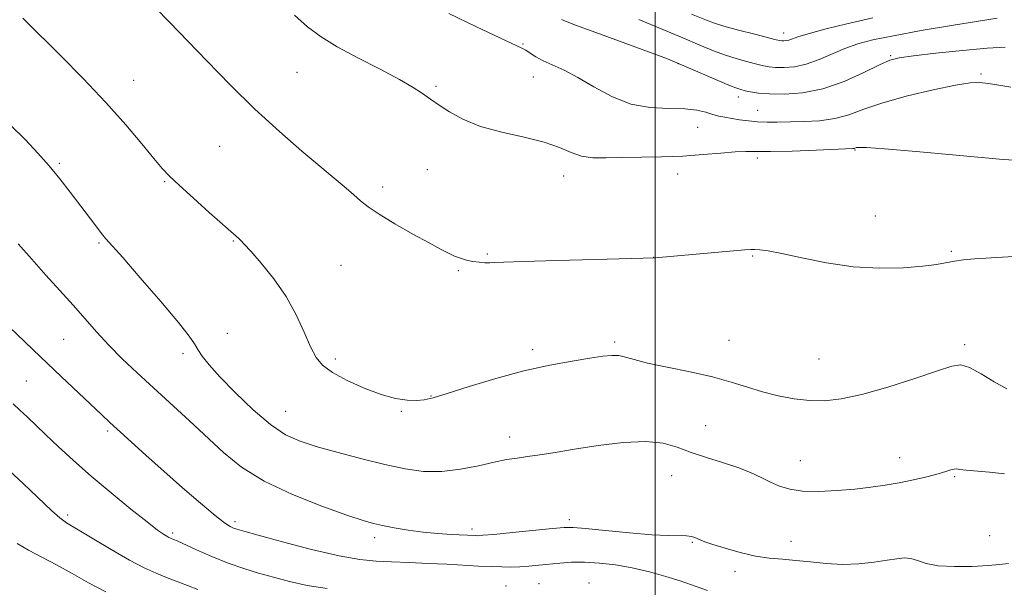
# Model space of a CAD drawing. Extents: x 2177300 to 2180200, y 299800 to 302700.
# Drawn here: x 2178858 to 2179078, y 301567 to 301694 of the extents above; entities that cross this region are included whole.
import ezdxf

# ---------------------------------------------------------------- set-up
doc = ezdxf.new("R2010")
doc.units = 0
doc.header["$MEASUREMENT"] = 0
for name, color, linetype, lineweight in [('CONTOUR INDEX', 41, 'Continuous', 13), ('CONTOUR INTERMEDIATE', 44, 'Continuous', 0), ('GRID LINE', 7, 'Continuous', 0), ('SPOT ELEVATION DTM', 2, 'Continuous', 13)]:
    doc.layers.add(name, color=color, linetype=linetype, lineweight=lineweight)

msp = doc.modelspace()

# ---------------------------------------------------------------- linework, layer by layer
at = {"layer": 'CONTOUR INDEX', "flags": 128}
for points, elevation in [([(2178978.96, 301693.883), (2178982.134, 301692.623), (2178987.483, 301690.643), (2178999.259, 301686.34), (2179002.698, 301685.067), (2179004.839, 301684.223), (2179006.929, 301683.328), (2179013.1999, 301680.59), (2179016.104, 301679.348), (2179017.991, 301678.589), (2179019.158, 301678.196), (2179020.117, 301677.956), (2179021.334, 301677.701), (2179023.074, 301677.44), (2179025.553, 301677.23), (2179028.909, 301677.161), (2179032.982, 301677.457), (2179037.532, 301678.378), (2179042.267, 301680.044), (2179046.672, 301682.023), (2179050.175, 301683.742), (2179052.512, 301684.782), (2179054.634, 301685.341), (2179057.796, 301685.767), (2179062.818, 301686.325), (2179068.772, 301686.937), (2179074.294, 301687.44), (2179078.365, 301687.728)], 1130), ([(2178855.534, 301670.306), (2178858.94, 301666.959), (2178861.765, 301663.986), (2178864.2661, 301661.131), (2178866.653, 301658.204), (2178868.934, 301655.2681), (2178874.688, 301647.696), (2178875.995, 301646.031), (2178876.992, 301644.8439), (2178880.7271, 301640.6329), (2178884.679, 301636.096), (2178889.252, 301630.77), (2178893.197, 301626.069), (2178895.59, 301623.043), (2178896.816, 301621.2859), (2178897.591, 301620.03), (2178898.561, 301618.593), (2178900.1, 301616.64), (2178902.518, 301613.921), (2178905.964, 301610.358), (2178909.954, 301606.542), (2178913.847, 301603.235), (2178917.214, 301600.987), (2178920.475, 301599.509), (2178924.2609, 301598.298), (2178928.994, 301596.9679), (2178934.25, 301595.583), (2178939.396, 301594.319), (2178943.958, 301593.345), (2178948.105, 301592.779), (2178952.167, 301592.73), (2178956.355, 301593.237), (2178960.406, 301594.051), (2178963.939, 301594.854), (2178966.712, 301595.404), (2178969.039, 301595.768), (2178971.375, 301596.089), (2178974.135, 301596.49), (2178977.578, 301597.021), (2178981.925, 301597.7121), (2178987.221, 301598.536), (2178992.807, 301599.232), (2178997.846, 301599.484), (2179001.749, 301599.0719), (2179004.915, 301598.164), (2179007.99, 301597.029), (2179011.446, 301595.885), (2179015.061, 301594.763), (2179018.439, 301593.645), (2179021.28, 301592.5239), (2179023.669, 301591.4291), (2179025.783, 301590.402), (2179027.831, 301589.49), (2179030.121, 301588.7789), (2179032.9911, 301588.36), (2179036.639, 301588.292), (2179040.705, 301588.488), (2179044.694, 301588.828), (2179048.231, 301589.216), (2179051.442, 301589.664), (2179054.575, 301590.208), (2179057.78, 301590.864), (2179060.812, 301591.5629), (2179063.3299, 301592.215), (2179065.0861, 301592.742), (2179066.206, 301593.111), (2179066.911, 301593.305), (2179067.453, 301593.3191), (2179068.206, 301593.206), (2179069.576, 301593.032), (2179074.819, 301592.6069), (2179078.171, 301592.258)], 1120), ([(2178857.094, 301576.624), (2178859.666, 301575.139), (2178862.632, 301573.603), (2178865.905, 301571.894), (2178869.404, 301569.94), (2178873.091, 301567.853), (2178876.939, 301565.793)], 1110)]:
    msp.add_lwpolyline(points, dxfattribs=dict(at, elevation=elevation))
at = {"layer": 'CONTOUR INTERMEDIATE', "flags": 128}
for points, elevation in [([(2178887.9899, 301696.545), (2178891.197, 301693.3141), (2178899.539, 301684.636), (2178904.8, 301679.269), (2178910.3511, 301673.851), (2178915.829, 301668.838), (2178920.8799, 301664.451), (2178930.747, 301656.15), (2178932.507, 301654.624), (2178933.978, 301653.322), (2178935.668, 301651.975), (2178938.133, 301650.312), (2178941.692, 301648.177), (2178945.716, 301645.8879), (2178949.337, 301643.879), (2178951.907, 301642.475), (2178953.651, 301641.571), (2178955.014, 301640.956), (2178956.361, 301640.453), (2178957.75, 301640.041), (2178959.157, 301639.738), (2178960.551, 301639.5541), (2178961.846, 301639.469), (2178962.946, 301639.459), (2178963.991, 301639.502), (2178966.064, 301639.601), (2178970.485, 301639.762), (2178977.936, 301639.981), (2178986.5581, 301640.212), (2178999.998, 301640.555), (2179013.332, 301641.762), (2179017.52, 301642.131), (2179020.079, 301642.345), (2179021.422, 301642.428), (2179022.306, 301642.433), (2179023.433, 301642.38), (2179025.294, 301642.143), (2179028.327, 301641.561), (2179032.8, 301640.562), (2179038.311, 301639.436), (2179044.291, 301638.563), (2179050.191, 301638.227), (2179055.5371, 301638.3279), (2179059.876, 301638.671), (2179062.927, 301639.085), (2179066.97, 301639.85), (2179069.039, 301640.114), (2179071.475, 301640.3169), (2179084.036, 301641.114)], 1124), ([(2178858.356, 301694.214), (2178858.841, 301693.755), (2178866.874, 301685.777), (2178871.869, 301680.722), (2178876.968, 301675.347), (2178881.418, 301670.336), (2178885.019, 301666.045), (2178887.713, 301662.749), (2178889.574, 301660.547), (2178891.215, 301658.825), (2178893.383, 301656.791), (2178896.554, 301653.917), (2178900.1221, 301650.716), (2178906.717, 301644.875), (2178907.177, 301644.44), (2178907.944, 301643.6311), (2178909.3901, 301642.04), (2178911.729, 301639.383), (2178914.563, 301635.886), (2178917.337, 301631.899), (2178919.61, 301627.78), (2178921.392, 301623.905), (2178922.805, 301620.66), (2178924.033, 301618.291), (2178925.507, 301616.509), (2178927.716, 301614.886), (2178930.964, 301613.116), (2178934.805, 301611.375), (2178938.605, 301609.959), (2178941.844, 301609.091), (2178944.4671, 301608.696), (2178946.533, 301608.625), (2178948.228, 301608.78), (2178950.25, 301609.265), (2178953.426, 301610.235), (2178958.301, 301611.759), (2178964.3, 301613.552), (2178970.57, 301615.242), (2178976.3639, 301616.535), (2178981.365, 301617.452), (2178985.365, 301618.09), (2178988.251, 301618.525), (2178990.292, 301618.741), (2178991.852, 301618.695), (2178993.333, 301618.364), (2178995.279, 301617.784), (2178998.271, 301617.006), (2179002.646, 301616.08), (2179007.774, 301615.041), (2179012.78, 301613.922), (2179017.002, 301612.762), (2179020.62, 301611.624), (2179024.027, 301610.58), (2179027.527, 301609.696), (2179031.077, 301609.029), (2179034.547, 301608.631), (2179037.921, 301608.572), (2179041.643, 301608.977), (2179046.274, 301609.987), (2179052.074, 301611.64), (2179058.114, 301613.557), (2179063.169, 301615.256), (2179066.39, 301616.322), (2179068.441, 301616.607), (2179070.363, 301616.029), (2179072.938, 301614.618), (2179075.905, 301612.841), (2179078.746, 301611.277)], 1122), ([(2178919.217, 301694.833), (2178922.145, 301692.236), (2178925.14, 301690.021), (2178928.786, 301687.8), (2178933.415, 301685.302), (2178938.361, 301682.743), (2178942.708, 301680.456), (2178945.757, 301678.703), (2178947.675, 301677.454), (2178949.652, 301676.03), (2178951.806, 301674.576), (2178953.908, 301673.206), (2178956.909, 301671.563), (2178960.85, 301669.972), (2178965.638, 301668.673), (2178970.652, 301667.5691), (2178975.136, 301666.476), (2178978.544, 301665.282), (2178981.164, 301664.152), (2178983.495, 301663.323), (2178985.984, 301662.955), (2178988.886, 301662.919), (2178992.407, 301663.011), (2179001.365, 301663.149), (2179006.162, 301663.321), (2179010.699, 301663.643), (2179014.697, 301664.009), (2179017.894, 301664.279), (2179020.24, 301664.357), (2179022.536, 301664.33), (2179025.792, 301664.333), (2179030.614, 301664.46), (2179035.993, 301664.662), (2179044.1971, 301665.007), (2179044.503, 301665.037), (2179044.667, 301665.083), (2179045.064, 301665.222), (2179045.551, 301665.282), (2179047.264, 301665.226), (2179051.349, 301664.929), (2179058.3721, 301664.328), (2179066.574, 301663.587), (2179077.856, 301662.538), (2179080.446, 301662.404)], 1126), ([(2178953.7351, 301695.216), (2178959.952, 301692.231), (2178965.315, 301689.69), (2178970.144, 301687.475), (2178971.027, 301687.003), (2178971.986, 301686.371), (2178973.246, 301685.563), (2178974.891, 301684.663), (2178979.578, 301682.532), (2178982.665, 301680.9329), (2178986.246, 301678.828), (2178990.225, 301676.653), (2178994.485, 301674.975), (2178998.863, 301674.186), (2179003.024, 301673.991), (2179006.588, 301673.926), (2179009.2861, 301673.628), (2179011.281, 301673.154), (2179012.843, 301672.667), (2179014.226, 301672.29), (2179015.599, 301672), (2179017.116, 301671.731), (2179018.885, 301671.443), (2179020.849, 301671.176), (2179022.907, 301670.99), (2179025.009, 301670.926), (2179027.314, 301670.948), (2179033.27, 301671.049), (2179036.777, 301671.232), (2179040.197, 301671.709), (2179043.348, 301672.592), (2179046.718, 301673.813), (2179050.964, 301675.251), (2179056.436, 301676.771), (2179062.2511, 301678.1621), (2179067.217, 301679.196), (2179070.492, 301679.706), (2179072.634, 301679.775), (2179074.55, 301679.546), (2179076.931, 301679.159), (2179079.591, 301678.744)], 1128), ([(2178996.308, 301693.855), (2179006.155, 301689.759), (2179009.978, 301688.15), (2179013.044, 301686.887), (2179015.731, 301685.879), (2179018.323, 301685.05), (2179020.716, 301684.384), (2179022.713, 301683.879), (2179024.211, 301683.53), (2179025.492, 301683.307), (2179026.933, 301683.178), (2179028.8311, 301683.141), (2179031.157, 301683.323), (2179033.802, 301683.882), (2179036.652, 301684.905), (2179042.464, 301687.425), (2179045.31, 301688.432), (2179048.686, 301689.313), (2179053.301, 301690.259), (2179059.517, 301691.389), (2179066.321, 301692.5539), (2179072.352, 301693.535), (2179076.57, 301694.169)], 1132), ([(2179008.106, 301695.092), (2179011.438, 301693.705), (2179013.056, 301693.114), (2179015.359, 301692.41), (2179018.654, 301691.511), (2179022.274, 301690.572), (2179027.088, 301689.359), (2179027.909, 301689.174), (2179028.313, 301689.125), (2179028.745, 301689.117), (2179029.275, 301689.158), (2179029.878, 301689.286), (2179031.897, 301689.991), (2179034.223, 301690.706), (2179037.951, 301691.7239), (2179042.885, 301692.944), (2179048.691, 301694.232)], 1134), ([(2178857.343, 301643.699), (2178860.369, 301640.233), (2178863.539, 301636.7), (2178866.687, 301633.234), (2178869.653, 301629.933), (2178874.919, 301623.921), (2178877.616, 301621.001), (2178880.625, 301617.987), (2178883.974, 301614.815), (2178887.651, 301611.435), (2178895.667, 301604.121), (2178903.325, 301597.003), (2178907.3689, 301593.717), (2178912.392, 301590.579), (2178918.7221, 301587.604), (2178925.3559, 301584.995), (2178930.9561, 301583.0071), (2178934.583, 301581.793), (2178936.8911, 301581.122), (2178938.929, 301580.665), (2178941.528, 301580.164), (2178944.639, 301579.64), (2178947.989, 301579.184), (2178951.306, 301578.866), (2178954.298, 301578.667), (2178959.7021, 301578.396), (2178960.237, 301578.393), (2178961.385, 301578.469), (2178963.847, 301578.691), (2178967.987, 301579.091), (2178976.981, 301579.985), (2178979.616, 301580.224), (2178981.633, 301580.242), (2178984.399, 301580.015), (2178988.851, 301579.554), (2178994.192, 301579.015), (2178999.197, 301578.585), (2179002.901, 301578.398), (2179007.013, 301578.338), (2179008.09, 301578.207), (2179008.83, 301577.986), (2179010.059, 301577.435), (2179011.092, 301577.044), (2179012.882, 301576.437), (2179015.643, 301575.564), (2179018.999, 301574.61), (2179022.425, 301573.817), (2179025.527, 301573.357), (2179028.443, 301573.106), (2179031.438, 301572.868), (2179034.72, 301572.51), (2179038.2461, 301572.15), (2179041.913, 301571.972), (2179045.587, 301572.103), (2179049.013, 301572.453), (2179051.909, 301572.878), (2179054.086, 301573.238), (2179055.744, 301573.411), (2179057.18, 301573.285), (2179058.7, 301572.806), (2179060.64, 301572.176), (2179063.347, 301571.66), (2179066.98, 301571.458), (2179070.956, 301571.512), (2179074.505, 301571.699), (2179077.082, 301571.925), (2179079.048, 301572.202)], 1118), ([(2178848.2359, 301631.87), (2178862.292, 301618.4001), (2178866.921, 301613.9911), (2178876.025, 301605.4031), (2178877.819, 301603.744), (2178882.598, 301599.407), (2178886.023, 301596.33), (2178889.953, 301592.829), (2178894.154, 301589.1269), (2178898.1491, 301585.663), (2178901.404, 301582.929), (2178903.5381, 301581.275), (2178904.788, 301580.462), (2178905.548, 301580.109), (2178906.296, 301579.852), (2178907.842, 301579.409), (2178911.083, 301578.518), (2178916.516, 301577.0401), (2178923.047, 301575.335), (2178929.186, 301573.887), (2178933.833, 301573.053), (2178937.459, 301572.693), (2178940.923, 301572.544), (2178944.879, 301572.387), (2178949.147, 301572.195), (2178953.337, 301571.987), (2178960.434, 301571.604), (2178963.255, 301571.467), (2178965.61, 301571.391), (2178967.672, 301571.383), (2178969.647, 301571.447), (2178971.708, 301571.584), (2178973.888, 301571.779), (2178978.611, 301572.254), (2178981.244, 301572.431), (2178984.176, 301572.461), (2178987.466, 301572.275), (2178991.051, 301571.853), (2178994.834, 301571.189), (2178998.687, 301570.3), (2179002.357, 301569.295), (2179005.5569, 301568.302), (2179008.082, 301567.429), (2179011.655, 301566.09)], 1116), ([(2178856.175, 301607.894), (2178857.7341, 301606.501), (2178859.356, 301604.9749), (2178863.476, 301601.016), (2178866.293, 301598.358), (2178869.695, 301595.2439), (2178873.688, 301591.7289), (2178878.162, 301587.95), (2178882.551, 301584.352), (2178886.176, 301581.461), (2178888.539, 301579.651), (2178889.8771, 301578.705), (2178890.6079, 301578.259), (2178891.094, 301577.999), (2178891.458, 301577.828), (2178892.143, 301577.553), (2178892.939, 301577.21), (2178897.277, 301575.246), (2178900.715, 301573.737), (2178904.3679, 301572.259), (2178907.836, 301571.044), (2178911.171, 301570.036), (2178914.535, 301569.103), (2178918.098, 301568.156), (2178922.041, 301567.273), (2178926.549, 301566.573)], 1114), ([(2178854.365, 301593.894), (2178858.467, 301590.07), (2178864.848, 301583.964), (2178866.641, 301582.376), (2178868.1771, 301581.292), (2178873.913, 301577.8351), (2178878.168, 301575.299), (2178882.276, 301572.941), (2178885.566, 301571.213), (2178888.198, 301570.001), (2178890.542, 301569.052), (2178895.255, 301567.253), (2178897.56, 301566.341)], 1112)]:
    msp.add_lwpolyline(points, dxfattribs=dict(at, elevation=elevation))
at = {"layer": 'GRID LINE', "flags": 128}
msp.add_lwpolyline([(2179000, 300000), (2179000, 302500)], dxfattribs=at)
at = {"layer": 'SPOT ELEVATION DTM'}
for p in [(2179028.72, 301690.88, 1134.59), (2178970.4, 301688.37, 1128.12), (2179052.68, 301685.78, 1130.16), (2179005.08, 301684.03, 1129.96), (2178919.77, 301682.05, 1125.06), (2178972.66, 301681.03, 1127.22), (2179072.94, 301681.68, 1128.22), (2178883.19, 301680.3, 1122.78), (2178950.88, 301678.96, 1126.22), (2179018.57, 301676.51, 1129.45), (2179022.95, 301673.55, 1128.83), (2179009.49, 301669.78, 1127.05), (2178902.47, 301665.52, 1123.09), (2179044.74, 301664.67, 1125.89), (2178866.52, 301661.71, 1120.2), (2179022.82, 301662.92, 1125.65), (2178948.93, 301660.26, 1125.04), (2178979.48, 301658.88, 1125.33), (2179004.97, 301659.32, 1125.42), (2178890.16, 301657.6, 1121.87), (2178938.91, 301656.41, 1124.45), (2179049.29, 301649.92, 1124.68), (2178875.45, 301643.9, 1119.83), (2178905.5, 301644.35, 1121.9), (2178962.42, 301641.43, 1124.17), (2179066.26, 301642.02, 1124.18), (2178999.64, 301640.66, 1124.01), (2179021.79, 301640.98, 1123.88), (2178929.6, 301638.91, 1122.94), (2178955.9, 301637.67, 1123.83), (2178904.14, 301623.64, 1120.83), (2178867.51, 301622.32, 1117.08), (2178990.92, 301621.74, 1122.28), (2179016.49, 301622.09, 1122.65), (2178972.51, 301620.03, 1122.39), (2179069.27, 301621.14, 1122.31), (2178894.27, 301619.08, 1119.65), (2178928.38, 301617.91, 1122.32), (2179036.67, 301617.89, 1122.91), (2178859.16, 301612.98, 1114.99), (2178949.77, 301609.63, 1122.06), (2178917.19, 301606.19, 1120.89), (2178943.13, 301606.25, 1121.9), (2178877.37, 301601.8, 1115.72), (2179011.27, 301603.03, 1121.12), (2178967.41, 301600.49, 1120.52), (2179032.46, 301595.19, 1120.79), (2179054.73, 301595.88, 1120.69), (2179003.67, 301591.83, 1119.05), (2179067.05, 301591.57, 1119.83), (2178868.38, 301583.02, 1112.34), (2178980.75, 301581.94, 1118.4), (2178905.86, 301581.56, 1116.38), (2178958.92, 301579.92, 1118.44), (2178891.95, 301579, 1114.3), (2178937.15, 301577.97, 1117.56), (2179074.83, 301578.38, 1119.18), (2179008.3, 301576.9, 1117.87), (2179030.4, 301577.09, 1118.86), (2179017.85, 301570.41, 1117.38), (2178966.55, 301567.1, 1114.78), (2178973.96, 301567.67, 1114.96), (2178985.14, 301567.82, 1114.69)]:
    msp.add_point(p, dxfattribs=at)

doc.saveas('drawing.dxf')
